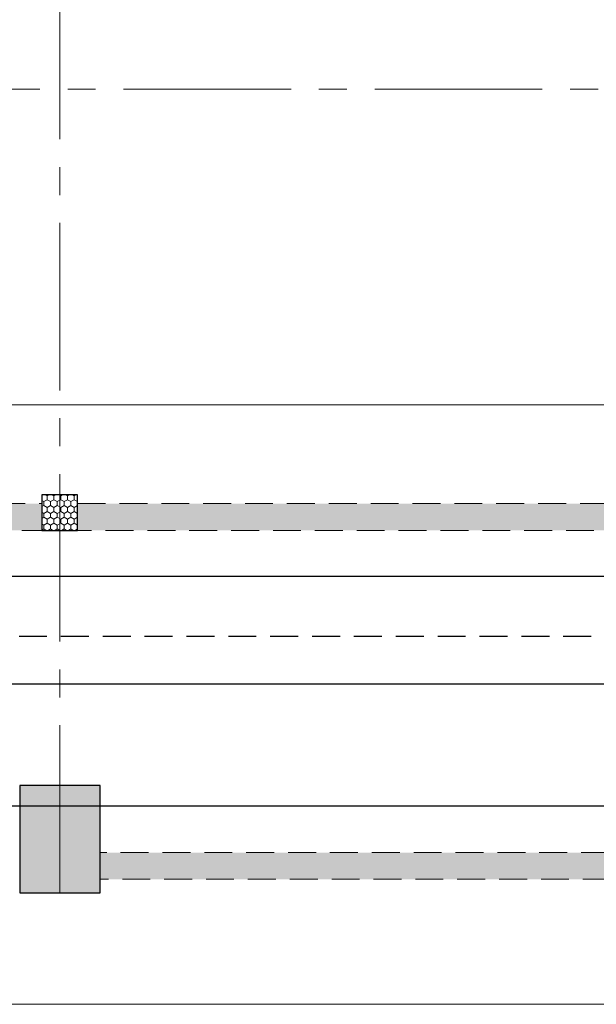
# Model space of a CAD drawing. Units: inches. Extents: x 255902 to 2730906, y -689583 to -63384.
# Drawn here: x 2667921 to 2674377, y -117761 to -106735 of the extents above; entities that cross this region are included whole.
import ezdxf

# ---------------------------------------------------------------- set-up
doc = ezdxf.new("R2010")
doc.units = ezdxf.units.IN
doc.header["$LTSCALE"] = 2500
doc.header["$MEASUREMENT"] = 0
doc.header["$PDMODE"] = 2
doc.header["$PDSIZE"] = -50
doc.linetypes.add('CENTER2', pattern=[1.125, 0.75, -0.125, 0.125, -0.125])
doc.linetypes.add('HIDDEN', pattern=[0.375, 0.25, -0.125])
doc.layers.get('Defpoints').update_dxf_attribs({"color": 164})
for name, color, linetype in [('BEAM', 4, 'Continuous'), ('BEAM HATCH', 252, 'Continuous'), ('REIN', 1, 'Continuous'), ('STIRRUPS', 3, 'Continuous')]:
    doc.layers.add(name, color=color, linetype=linetype)
for name, color, linetype, lineweight in [('Grid', 6, 'CENTER2', 5), ('HATCH', 254, 'Continuous', 13), ('V.COL', 1, 'Continuous', 25), ('V.NEW HATCH', 33, 'Continuous', 30)]:
    doc.layers.add(name, color=color, linetype=linetype, lineweight=lineweight)
doc.styles.add('RYAN', font='romand.shx', dxfattribs={"height": 325})
doc.dimstyles.new('SD', dxfattribs={"dimtxt": 325, "dimasz": 180, "dimexe": 50, "dimexo": 50, "dimgap": 80, "dimtad": 1, "dimdec": 0, "dimdsep": 46, "dimtxsty": 'RYAN', "dimcen": 2.5, "dimdle": 50, "dimclrd": 3, "dimclre": 3, "dimclrt": 2, "dimadec": 0, "dimazin": 0, "dimtfac": 1, "dimtdec": 0, "dimtix": 1, "dimtmove": 0, "dimatfit": 3, "dimfxl": 0, "dimtolj": 1, "dimtzin": 0, "dimarcsym": 0})

# ---------------------------------------------------------------- blocks, each defined once
blk = doc.blocks.new('*D409')
at = {"layer": 'Defpoints', "color": 0, "ltscale": 2000}
for p in [(2643570, -115547, 18), (2676843, -115538), (2676843, -115706, 61)]:
    blk.add_point(p, dxfattribs=at)
at = {"layer": 'STIRRUPS', "color": 3, "lineweight": -2, "ltscale": 2000}
for p, q in [((2643570, -115497), (2643570, -115488)), ((2643870, -115538), (2676543, -115538)), ((2676843, -115656), (2676843, -115488))]:
    blk.add_line(p, q, dxfattribs=at)
at = {"layer": 'STIRRUPS', "color": 3, "ltscale": 2000}
for points in [[(2643870, -115488), (2643870, -115588), (2643570, -115538)], [(2676543, -115488), (2676543, -115588), (2676843, -115538)]]:
    blk.add_solid(points, dxfattribs=at)
at = {"layer": 'STIRRUPS', "color": 2, "ltscale": 2000, "insert": (2647829, -115296), "char_height": 325, "attachment_point": 5, "style": 'RYAN'}
blk.add_mtext('\\A1;c3', dxfattribs=at)
blk = doc.blocks.new('*D410')
at = {"layer": 'Defpoints', "color": 0, "ltscale": 2000}
for p in [(2643570, -112981, 1), (2676843, -112965), (2676843, -113134, 61)]:
    blk.add_point(p, dxfattribs=at)
at = {"layer": 'STIRRUPS', "color": 3, "lineweight": -2, "ltscale": 2000}
for p, q in [((2643570, -112931), (2643570, -112915)), ((2643870, -112965), (2676543, -112965)), ((2676843, -113084), (2676843, -112915))]:
    blk.add_line(p, q, dxfattribs=at)
at = {"layer": 'STIRRUPS', "color": 3, "ltscale": 2000}
for points in [[(2643870, -112915), (2643870, -113015), (2643570, -112965)], [(2676543, -112915), (2676543, -113015), (2676843, -112965)]]:
    blk.add_solid(points, dxfattribs=at)
at = {"layer": 'STIRRUPS', "color": 2, "ltscale": 2000, "insert": (2645988, -112723), "char_height": 325, "attachment_point": 5, "style": 'RYAN'}
blk.add_mtext('\\A1;e2', dxfattribs=at)

msp = doc.modelspace()

# ---------------------------------------------------------------- hatches: boundary and pattern name
at = {"layer": 'BEAM HATCH', "linetype": 'ByBlock'}
for points in [[(2668169.3, -112154.3), (2660169.4, -112154.4), (2660169.4, -112454.4), (2668169.3, -112454.3)], [(2676743, -112154.2), (2668569.3, -112154.3), (2668569.3, -112454.3), (2676743, -112454.2)], [(2676395, -116061.4), (2668820.7, -116061.4), (2668820.7, -116361.4), (2675945, -116361.4), (2676395, -116361.4)]]:
    msp.add_hatch(color=256, dxfattribs=at).paths.add_polyline_path(points)
at = {"layer": 'HATCH', "linetype": 'ByBlock'}
h = msp.add_hatch(dxfattribs=at)
h.set_pattern_fill('HONEY', color=256, scale=350, angle=270, style=0)
h.set_pattern_definition([(270, (616522.176, 38673.92), (37.88861125, -65.625), [43.75, -87.5]), (30, (616522.176, 38673.92), (37.8886115, 65.62499986), [43.75, -87.5]), (330, (616522.176, 38673.92), (75.77722275, -1.4e-07), [-87.5, 43.75])])
h.paths.add_polyline_path([(2668169.3, -112454.3), (2668569.3, -112454.3), (2668569.3, -112054.3), (2668169.3, -112054.3)])
at = {"layer": 'V.NEW HATCH'}
msp.add_hatch(color=33, dxfattribs=at).paths.add_polyline_path([(2668820.8, -115311.3), (2667920.8, -115311.3), (2667920.8, -116511.3), (2668820.8, -116511.3)])

# ---------------------------------------------------------------- linework, layer by layer
at = {"layer": 'BEAM', "color": 4, "lineweight": 0, "ltscale": 0.5}
for p, q in [((2643569.7, -111047.2, 305.5), (2676843.1, -111047.2, 305.5)), ((2676845, -117761.4, 117.9), (2642705.9, -117761.4, 117.9))]:
    msp.add_line(p, q, dxfattribs=at)
at = {"layer": 'BEAM', "color": 4, "linetype": 'HIDDEN', "lineweight": 0, "ltscale": 0.5}
for p, q in [((2660169.4, -112154.4, -2.5), (2668169.3, -112154.3, -2.5)), ((2668569.3, -112154.3, -2.5), (2676743, -112154.2, -2.5)), ((2643569.6, -112454.6, -2.5), (2677053, -112454.2, -2.5)), ((2676395, -116061.4, 117.9), (2668820.7, -116061.4, 117.9)), ((2675945, -116361.4, 117.9), (2668820.7, -116361.4, 117.9))]:
    msp.add_line(p, q, dxfattribs=at)
at = {"layer": 'Grid', "lineweight": 0}
for p, q in [((2668370.1, -116511.3, 37.4), (2668367.5, -100215.3, 37.4)), ((2643770.9, -107511.3, 37.4), (2687744.5, -107511.3, 37.4))]:
    msp.add_line(p, q, dxfattribs=at)
at = {"layer": 'REIN', "linetype": 'HIDDEN', "ltscale": 0.5}
msp.add_line((2650569.7, -113639.1, 30.8), (2677064.8, -113639.1, 30.8), dxfattribs=at)
at = {"layer": 'REIN', "linetype": 'Continuous'}
msp.add_line((2642769.9, -114172), (2676243.5, -114172), dxfattribs=at)
at = {"layer": 'V.COL', "color": 1}
for points, elevation in [([(2668169.3, -112454.3), (2668569.3, -112454.3), (2668569.3, -112054.3), (2668169.3, -112054.3)], -2.5), ([(2667920.7, -116511.3), (2668820.7, -116511.3), (2668820.7, -115311.3), (2667920.7, -115311.3)], 50.7)]:
    msp.add_lwpolyline(points, close=True, dxfattribs=dict(at, elevation=elevation))

# ---------------------------------------------------------------- dimensions: what is measured, and where the dimension line sits
at = {"layer": 'STIRRUPS', "ltscale": 2000}
for base, p1, p2, text, picture, middle in [((2676843.1, -112965.4, 56.9), (2643569.7, -112980.9, 58.3), (2676843.1, -113133.6, 117.9), 'e2', '*D410', (2645988.1, -112965.4, 56.9)), ((2676843.1, -115538, 56.9), (2643569.7, -115547.1, 74.4), (2676843.1, -115706.2, 117.9), 'c3', '*D409', (2647829.1, -115538, 56.9))]:
    dim = msp.add_linear_dim(base=base, p1=p1, p2=p2, text=text, dimstyle='SD', override={"dimasz": 300}, dxfattribs=at)
    dim.commit()
    dim.dimension.update_dxf_attribs({"geometry": picture, "text_midpoint": middle, "dimtype": 160})

doc.saveas('drawing.dxf')
